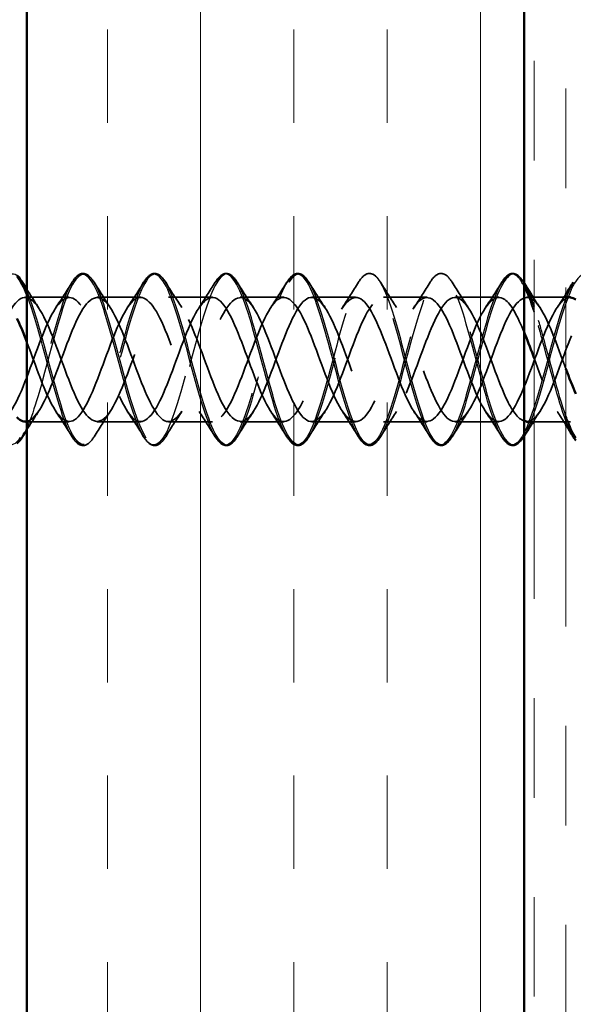
# Model space of a CAD drawing. Units: inches. Extents: x 0.6 to 33.4, y 0.6 to 21.4.
# Drawn here: x 7.7 to 8.2, y 12.8 to 13.8 of the extents above; entities that cross this region are included whole.
import ezdxf

# ---------------------------------------------------------------- set-up
doc = ezdxf.new("R2010")
doc.units = ezdxf.units.IN
doc.header["$LTSCALE"] = 2
doc.header["$MEASUREMENT"] = 0
doc.linetypes.add('DASHED', pattern=[0.2067, 0.1654, -0.0413])
doc.linetypes.add('DOUBLE_DASH_CHAIN', pattern=[1.2403, 0.6614, -0.0827, 0.1654, -0.0827, 0.1654, -0.0827])
for name, color, linetype, lineweight in [('Hatch (ANSI)', 7, 'Continuous', 18), ('Hidden (ANSI)', 7, 'DASHED', 35), ('Hidden Narrow (ANSI)', 7, 'DASHED', 25), ('Symbol (ANSI)', 7, 'Continuous', 25), ('Visible (ANSI)', 7, 'Continuous', 50), ('Visible Narrow (ANSI)', 7, 'Continuous', 35)]:
    doc.layers.add(name, color=color, linetype=linetype, lineweight=lineweight)
doc.styles.add('Note Text (ANSI)', font='tahoma.ttf')
doc.dimstyles.new('Default (ANSI)$7', dxfattribs={"dimscale": 2, "dimtxt": 0.12, "dimasz": 0.098425, "dimexe": 0.125, "dimexo": 0.0625, "dimgap": 0.031496, "dimtad": 0, "dimtih": 1, "dimtoh": 1, "dimrnd": 1e-08, "dimzin": 4, "dimdsep": 46, "dimtxsty": 'Note Text (ANSI)', "dimcen": 0.09, "dimdle": 0.393701, "dimclrd": 256, "dimclre": 256, "dimclrt": 256, "dimadec": 0, "dimazin": 1, "dimtfac": 1, "dimtofl": 0, "dimtmove": 0, "dimatfit": 3, "dimfxl": 1, "dimtolj": 1, "dimtzin": 4, "dimlwd": -1, "dimlwe": -1, "dimarcsym": 0})

msp = doc.modelspace()

# ---------------------------------------------------------------- hatches: boundary and pattern name
at = {"layer": 'Hatch (ANSI)', "true_color": 0x804000}
h = msp.add_hatch(dxfattribs=at)
h.set_pattern_fill('INSUL', color=36, scale=0.75, angle=90, style=0)
h.paths.add_polyline_path([(8.20046, 19.43456), (8.20046, 7.28682), (7.70046, 7.28682), (7.70046, 19.43456)])

# ---------------------------------------------------------------- linework, layer by layer
at = {"layer": 'Hidden (ANSI)', "ltscale": 0.041803}
for p, q in [((7.74296, 13.51228), (7.69896, 13.51228)), ((7.81496, 13.51228), (7.77096, 13.51228)), ((7.88696, 13.51228), (7.84296, 13.51228)), ((7.95896, 13.51228), (7.91496, 13.51228)), ((8.03096, 13.51228), (7.98696, 13.51228)), ((8.10296, 13.51228), (8.05896, 13.51228)), ((8.17496, 13.51228), (8.13096, 13.51228)), ((7.81496, 13.38728), (7.77096, 13.38728)), ((7.88696, 13.38728), (7.84296, 13.38728)), ((7.95896, 13.38728), (7.91496, 13.38728)), ((8.03096, 13.38728), (7.98696, 13.38728)), ((8.10296, 13.38728), (8.05896, 13.38728)), ((8.17496, 13.38728), (8.13096, 13.38728))]:
    msp.add_line(p, q, dxfattribs=at)
at = {"layer": 'Hidden (ANSI)', "ltscale": 0.006181}
msp.add_line((8.20956, 13.51228), (8.20296, 13.51228), dxfattribs=at)
at = {"layer": 'Hidden (ANSI)', "ltscale": 0.030375}
msp.add_line((8.24246, 13.51228), (8.21046, 13.51228), dxfattribs=at)
at = {"layer": 'Hidden (ANSI)', "ltscale": 0.040375}
msp.add_line((7.74296, 13.38728), (7.70046, 13.38728), dxfattribs=at)
at = {"layer": 'Hidden (ANSI)', "ltscale": 0.034661}
msp.add_line((8.24696, 13.38728), (8.21046, 13.38728), dxfattribs=at)
at = {"layer": 'Hidden (ANSI)', "ltscale": 0.076}
for points in [[(7.74589, 13.52739), (7.74859, 13.53175), (7.75136, 13.53466), (7.75717, 13.53686), (7.76021, 13.53608), (7.76467, 13.53223), (7.76636, 13.5301), (7.76804, 13.52739)], [(7.81789, 13.52739), (7.82059, 13.53175), (7.82336, 13.53466), (7.82917, 13.53686), (7.83221, 13.53608), (7.83667, 13.53223), (7.83836, 13.5301), (7.84004, 13.52739)], [(7.88989, 13.52739), (7.89259, 13.53175), (7.89536, 13.53466), (7.90117, 13.53686), (7.90421, 13.53608), (7.90867, 13.53223), (7.91036, 13.5301), (7.91204, 13.52739)], [(7.96189, 13.52739), (7.96459, 13.53175), (7.96736, 13.53466), (7.97317, 13.53686), (7.97621, 13.53608), (7.98067, 13.53223), (7.98236, 13.5301), (7.98404, 13.52739)], [(8.03389, 13.52739), (8.03659, 13.53175), (8.03936, 13.53466), (8.04517, 13.53686), (8.04821, 13.53608), (8.05267, 13.53223), (8.05436, 13.5301), (8.05604, 13.52739)], [(8.10589, 13.52739), (8.10859, 13.53175), (8.11136, 13.53466), (8.11717, 13.53686), (8.12021, 13.53608), (8.12467, 13.53223), (8.12636, 13.5301), (8.12804, 13.52739)], [(8.17789, 13.52739), (8.18059, 13.53175), (8.18336, 13.53466), (8.18917, 13.53686), (8.19221, 13.53608), (8.19667, 13.53223), (8.19836, 13.5301), (8.20004, 13.52739)], [(7.76804, 13.37217), (7.76534, 13.36781), (7.76257, 13.36489), (7.75676, 13.3627), (7.75372, 13.36348), (7.74926, 13.36733), (7.74757, 13.36946), (7.74589, 13.37217)], [(7.84004, 13.37217), (7.83734, 13.36781), (7.83457, 13.36489), (7.82876, 13.3627), (7.82572, 13.36348), (7.82126, 13.36733), (7.81957, 13.36946), (7.81789, 13.37217)], [(7.91204, 13.37217), (7.90934, 13.36781), (7.90657, 13.36489), (7.90076, 13.3627), (7.89772, 13.36348), (7.89326, 13.36733), (7.89157, 13.36946), (7.88989, 13.37217)], [(7.98404, 13.37217), (7.98134, 13.36781), (7.97857, 13.36489), (7.97276, 13.3627), (7.96972, 13.36348), (7.96526, 13.36733), (7.96357, 13.36946), (7.96189, 13.37217)], [(8.05604, 13.37217), (8.05334, 13.36781), (8.05057, 13.36489), (8.04476, 13.3627), (8.04172, 13.36348), (8.03726, 13.36733), (8.03557, 13.36946), (8.03389, 13.37217)], [(8.12804, 13.37217), (8.12534, 13.36781), (8.12257, 13.36489), (8.11676, 13.3627), (8.11372, 13.36348), (8.10926, 13.36733), (8.10757, 13.36946), (8.10589, 13.37217)], [(8.20004, 13.37217), (8.19734, 13.36781), (8.19457, 13.36489), (8.18876, 13.3627), (8.18572, 13.36348), (8.18126, 13.36733), (8.17957, 13.36946), (8.17789, 13.37217)]]:
    msp.add_open_spline(points, degree=3, knots=[0, 0, 0, 0, 0.0781017, 0.0781017, 0.1536914, 0.1536914, 0.2021555, 0.2021555, 0.2021555, 0.2021555], dxfattribs=at)
at = {"layer": 'Hidden (ANSI)', "ltscale": 0.028699}
for points in [[(7.72966, 13.50204), (7.73521, 13.51035), (7.7406, 13.51884), (7.74589, 13.52739)], [(7.76804, 13.52739), (7.77333, 13.51884), (7.77872, 13.51035), (7.78427, 13.50204)], [(7.80166, 13.50204), (7.80721, 13.51035), (7.8126, 13.51884), (7.81789, 13.52739)], [(7.84004, 13.52739), (7.84533, 13.51884), (7.85072, 13.51035), (7.85627, 13.50204)], [(7.87366, 13.50204), (7.87921, 13.51035), (7.8846, 13.51884), (7.88989, 13.52739)], [(7.91204, 13.52739), (7.91733, 13.51884), (7.92272, 13.51035), (7.92827, 13.50204)], [(7.94566, 13.50204), (7.95121, 13.51035), (7.9566, 13.51884), (7.96189, 13.52739)], [(7.98404, 13.52739), (7.98933, 13.51884), (7.99472, 13.51035), (8.00027, 13.50204)], [(8.01766, 13.50204), (8.02321, 13.51035), (8.0286, 13.51884), (8.03389, 13.52739)], [(8.05604, 13.52739), (8.06133, 13.51884), (8.06672, 13.51035), (8.07227, 13.50204)], [(8.08966, 13.50204), (8.09521, 13.51035), (8.1006, 13.51884), (8.10589, 13.52739)], [(8.12804, 13.52739), (8.13333, 13.51884), (8.13872, 13.51035), (8.14427, 13.50204)], [(8.16166, 13.50204), (8.16721, 13.51035), (8.1726, 13.51884), (8.17789, 13.52739)], [(7.74589, 13.37217), (7.7406, 13.38072), (7.73521, 13.38921), (7.72966, 13.39752)], [(7.78427, 13.39752), (7.77872, 13.38921), (7.77333, 13.38072), (7.76804, 13.37217)], [(7.81789, 13.37217), (7.8126, 13.38072), (7.80721, 13.38921), (7.80166, 13.39752)], [(7.85627, 13.39752), (7.85072, 13.38921), (7.84533, 13.38072), (7.84004, 13.37217)], [(7.88989, 13.37217), (7.8846, 13.38072), (7.87921, 13.38921), (7.87366, 13.39752)], [(7.92827, 13.39752), (7.92272, 13.38921), (7.91733, 13.38072), (7.91204, 13.37217)], [(7.96189, 13.37217), (7.9566, 13.38072), (7.95121, 13.38921), (7.94566, 13.39752)], [(8.00027, 13.39752), (7.99472, 13.38921), (7.98933, 13.38072), (7.98404, 13.37217)], [(8.03389, 13.37217), (8.0286, 13.38072), (8.02321, 13.38921), (8.01766, 13.39752)], [(8.07227, 13.39752), (8.06672, 13.38921), (8.06133, 13.38072), (8.05604, 13.37217)], [(8.10589, 13.37217), (8.1006, 13.38072), (8.09521, 13.38921), (8.08966, 13.39752)], [(8.14427, 13.39752), (8.13872, 13.38921), (8.13333, 13.38072), (8.12804, 13.37217)], [(8.17789, 13.37217), (8.1726, 13.38072), (8.16721, 13.38921), (8.16166, 13.39752)]]:
    msp.add_open_spline(points, degree=3, dxfattribs=at)
at = {"layer": 'Hidden (ANSI)', "ltscale": 0.000676611}
for points in [[(8.20004, 13.52739), (8.20018, 13.52716), (8.20032, 13.52693), (8.20046, 13.5267)], [(8.20046, 13.37286), (8.20032, 13.37263), (8.20018, 13.3724), (8.20004, 13.37217)]]:
    msp.add_open_spline(points, degree=3, dxfattribs=at)
at = {"layer": 'Hidden (ANSI)', "ltscale": 1.092269}
msp.add_open_spline([(8.20046, 13.47725), (8.19396, 13.49302), (8.18745, 13.50559), (8.18094, 13.51016), (8.17141, 13.51687), (8.16188, 13.50593), (8.15235, 13.48425), (8.14282, 13.46258), (8.1333, 13.43178), (8.12377, 13.4113), (8.11424, 13.39082), (8.10471, 13.38219), (8.09518, 13.39085), (8.08565, 13.39952), (8.07612, 13.42482), (8.06659, 13.45081), (8.05706, 13.47679), (8.04753, 13.50151), (8.038, 13.50936), (8.02847, 13.51721), (8.01894, 13.50761), (8.00941, 13.48661), (7.99988, 13.46562), (7.99035, 13.4348), (7.98082, 13.41361), (7.97129, 13.39241), (7.96176, 13.38243), (7.95223, 13.38996), (7.9427, 13.39749), (7.93317, 13.42196), (7.92364, 13.44794), (7.91411, 13.47392), (7.90458, 13.49945), (7.89505, 13.50843), (7.88552, 13.51741), (7.87599, 13.50916), (7.86646, 13.48889), (7.85693, 13.46862), (7.8474, 13.43785), (7.83787, 13.41598), (7.82834, 13.39412), (7.81881, 13.38281), (7.80928, 13.38919), (7.79975, 13.39557), (7.79022, 13.41916), (7.78069, 13.44507), (7.77116, 13.47099), (7.76163, 13.49729), (7.7521, 13.50738), (7.74257, 13.51747), (7.73304, 13.51059), (7.72351, 13.49109), (7.71398, 13.47159), (7.70445, 13.44092), (7.69492, 13.41843), (7.68539, 13.39595), (7.67586, 13.38334), (7.66633, 13.38855), (7.6568, 13.39376), (7.64728, 13.41642), (7.63775, 13.44221), (7.62822, 13.46801), (7.61869, 13.49502), (7.60916, 13.5062), (7.59963, 13.51738), (7.5901, 13.51189), (7.58057, 13.4932), (7.57104, 13.47451), (7.56151, 13.44401), (7.55198, 13.42095), (7.54245, 13.39789), (7.53292, 13.384), (7.52339, 13.38804), (7.51386, 13.39208), (7.50433, 13.41375), (7.4948, 13.43937), (7.48527, 13.465), (7.47574, 13.49266), (7.46621, 13.50491), (7.45668, 13.51715), (7.44715, 13.51306), (7.43762, 13.49522), (7.42809, 13.47737), (7.41856, 13.44711), (7.40903, 13.42353), (7.3995, 13.39994), (7.38997, 13.3848), (7.38044, 13.38766), (7.37091, 13.39051), (7.36138, 13.41115), (7.35185, 13.43655), (7.34232, 13.46195), (7.33279, 13.49021), (7.32326, 13.5035), (7.31373, 13.51678), (7.3042, 13.5141), (7.29467, 13.49714), (7.28514, 13.48018), (7.27561, 13.45022), (7.26608, 13.42616), (7.25655, 13.4021), (7.24702, 13.38574), (7.23749, 13.38741), (7.22796, 13.38907), (7.21843, 13.40864), (7.2089, 13.43376), (7.19937, 13.45888), (7.18984, 13.48767), (7.18031, 13.50197), (7.17078, 13.51627), (7.16125, 13.515), (7.15173, 13.49896), (7.1422, 13.48293), (7.13267, 13.45333), (7.12314, 13.42884), (7.11361, 13.40436), (7.10408, 13.38682), (7.09455, 13.38729), (7.08502, 13.38776), (7.07549, 13.40622), (7.06596, 13.431), (7.05643, 13.45579), (7.0469, 13.48506), (7.03737, 13.50034), (7.02784, 13.51562), (7.01831, 13.51576), (7.00878, 13.50068), (6.99925, 13.4856), (6.98972, 13.45643), (6.98019, 13.43157), (6.97125, 13.40824), (6.96231, 13.39017), (6.95336, 13.38762)], degree=3, knots=[20.354902, 20.354902, 20.354902, 20.354902, 21.206627, 21.206627, 21.206627, 22.454075, 22.454075, 22.454075, 23.701524, 23.701524, 23.701524, 24.948973, 24.948973, 24.948973, 26.196421, 26.196421, 26.196421, 27.44387, 27.44387, 27.44387, 28.691319, 28.691319, 28.691319, 29.938767, 29.938767, 29.938767, 31.186216, 31.186216, 31.186216, 32.433664, 32.433664, 32.433664, 33.681113, 33.681113, 33.681113, 34.928562, 34.928562, 34.928562, 36.17601, 36.17601, 36.17601, 37.423459, 37.423459, 37.423459, 38.670908, 38.670908, 38.670908, 39.918356, 39.918356, 39.918356, 41.165805, 41.165805, 41.165805, 42.413253, 42.413253, 42.413253, 43.660702, 43.660702, 43.660702, 44.908151, 44.908151, 44.908151, 46.155599, 46.155599, 46.155599, 47.403048, 47.403048, 47.403048, 48.650497, 48.650497, 48.650497, 49.897945, 49.897945, 49.897945, 51.145394, 51.145394, 51.145394, 52.392843, 52.392843, 52.392843, 53.640291, 53.640291, 53.640291, 54.88774, 54.88774, 54.88774, 56.135188, 56.135188, 56.135188, 57.382637, 57.382637, 57.382637, 58.630086, 58.630086, 58.630086, 59.877534, 59.877534, 59.877534, 61.124983, 61.124983, 61.124983, 62.372432, 62.372432, 62.372432, 63.61988, 63.61988, 63.61988, 64.867329, 64.867329, 64.867329, 66.114777, 66.114777, 66.114777, 67.362226, 67.362226, 67.362226, 68.609675, 68.609675, 68.609675, 69.857123, 69.857123, 69.857123, 71.104572, 71.104572, 71.104572, 72.352021, 72.352021, 72.352021, 73.599469, 73.599469, 73.599469, 74.769905, 74.769905, 74.769905, 74.769905], dxfattribs=at)
at = {"layer": 'Hidden (ANSI)', "ltscale": 1.067731}
msp.add_open_spline([(6.98136, 13.51194), (6.99089, 13.50922), (7.00042, 13.4887), (7.00995, 13.46333), (7.01948, 13.43797), (7.02901, 13.40964), (7.03854, 13.39624), (7.04807, 13.38283), (7.0576, 13.38535), (7.06713, 13.4022), (7.07666, 13.41905), (7.08619, 13.44897), (7.09572, 13.47309), (7.10525, 13.4972), (7.11478, 13.5137), (7.12431, 13.51217), (7.13384, 13.51064), (7.14337, 13.49121), (7.1529, 13.46612), (7.16243, 13.44104), (7.17196, 13.41219), (7.18149, 13.39777), (7.19102, 13.38336), (7.20055, 13.38446), (7.21008, 13.40039), (7.21961, 13.41631), (7.22914, 13.44586), (7.23867, 13.4704), (7.2482, 13.49493), (7.25773, 13.51261), (7.26726, 13.51227), (7.27679, 13.51194), (7.28632, 13.49362), (7.29585, 13.46888), (7.30538, 13.44413), (7.31491, 13.41481), (7.32444, 13.39942), (7.33397, 13.38403), (7.3435, 13.38372), (7.35303, 13.39868), (7.36256, 13.41364), (7.37209, 13.44276), (7.38162, 13.46767), (7.39115, 13.49257), (7.40068, 13.51138), (7.41021, 13.51225), (7.41974, 13.51311), (7.42927, 13.49594), (7.43879, 13.47159), (7.44832, 13.44723), (7.45785, 13.41751), (7.46738, 13.40117), (7.47691, 13.38484), (7.48644, 13.38311), (7.49597, 13.39708), (7.5055, 13.41105), (7.51503, 13.43968), (7.52456, 13.4649), (7.53409, 13.49011), (7.54362, 13.51003), (7.55315, 13.51208), (7.56268, 13.51414), (7.57221, 13.49817), (7.58174, 13.47426), (7.59127, 13.45034), (7.6008, 13.42028), (7.61033, 13.40303), (7.61986, 13.38578), (7.62939, 13.38264), (7.63892, 13.39559), (7.64845, 13.40855), (7.65798, 13.43662), (7.66751, 13.4621), (7.67704, 13.48757), (7.68657, 13.50855), (7.6961, 13.51179), (7.70563, 13.51503), (7.71516, 13.50029), (7.72469, 13.47687), (7.73422, 13.45345), (7.74375, 13.42311), (7.75328, 13.40498), (7.76281, 13.38686), (7.77234, 13.38232), (7.78187, 13.39422), (7.7914, 13.40612), (7.80093, 13.43358), (7.81046, 13.45927), (7.81999, 13.48496), (7.82952, 13.50695), (7.83905, 13.51137), (7.84858, 13.51579), (7.85811, 13.50231), (7.86764, 13.47943), (7.87717, 13.45655), (7.8867, 13.42599), (7.89623, 13.40703), (7.90576, 13.38807), (7.91529, 13.38213), (7.92481, 13.39296), (7.93434, 13.40379), (7.94387, 13.43058), (7.9534, 13.45642), (7.96293, 13.48226), (7.97246, 13.50522), (7.98199, 13.51082), (7.99152, 13.51641), (8.00105, 13.50421), (8.01058, 13.48192), (8.02011, 13.45964), (8.02964, 13.42893), (8.03917, 13.40917), (8.0487, 13.38942), (8.05823, 13.38209), (8.06776, 13.39183), (8.07729, 13.40156), (8.08682, 13.42762), (8.09635, 13.45356), (8.10588, 13.4795), (8.11541, 13.50338), (8.12494, 13.51013), (8.13447, 13.51689), (8.144, 13.506), (8.15353, 13.48435), (8.16306, 13.4627), (8.17259, 13.43191), (8.18212, 13.4114), (8.18823, 13.39824), (8.19435, 13.38994), (8.20046, 13.38797)], degree=3, knots=[-74.769905, -74.769905, -74.769905, -74.769905, -73.522457, -73.522457, -73.522457, -72.275008, -72.275008, -72.275008, -71.027559, -71.027559, -71.027559, -69.780111, -69.780111, -69.780111, -68.532662, -68.532662, -68.532662, -67.285213, -67.285213, -67.285213, -66.037765, -66.037765, -66.037765, -64.790316, -64.790316, -64.790316, -63.542867, -63.542867, -63.542867, -62.295419, -62.295419, -62.295419, -61.04797, -61.04797, -61.04797, -59.800522, -59.800522, -59.800522, -58.553073, -58.553073, -58.553073, -57.305624, -57.305624, -57.305624, -56.058176, -56.058176, -56.058176, -54.810727, -54.810727, -54.810727, -53.563278, -53.563278, -53.563278, -52.31583, -52.31583, -52.31583, -51.068381, -51.068381, -51.068381, -49.820933, -49.820933, -49.820933, -48.573484, -48.573484, -48.573484, -47.326035, -47.326035, -47.326035, -46.078587, -46.078587, -46.078587, -44.831138, -44.831138, -44.831138, -43.583689, -43.583689, -43.583689, -42.336241, -42.336241, -42.336241, -41.088792, -41.088792, -41.088792, -39.841343, -39.841343, -39.841343, -38.593895, -38.593895, -38.593895, -37.346446, -37.346446, -37.346446, -36.098998, -36.098998, -36.098998, -34.851549, -34.851549, -34.851549, -33.6041, -33.6041, -33.6041, -32.356652, -32.356652, -32.356652, -31.109203, -31.109203, -31.109203, -29.861754, -29.861754, -29.861754, -28.614306, -28.614306, -28.614306, -27.366857, -27.366857, -27.366857, -26.119409, -26.119409, -26.119409, -24.87196, -24.87196, -24.87196, -23.624511, -23.624511, -23.624511, -22.377063, -22.377063, -22.377063, -21.576633, -21.576633, -21.576633, -21.576633], dxfattribs=at)
at = {"layer": 'Hidden (ANSI)', "ltscale": 0.952028}
msp.add_open_spline([(7.69896, 13.38733), (7.70754, 13.38757), (7.71611, 13.40161), (7.72469, 13.42269), (7.73422, 13.44611), (7.74375, 13.47645), (7.75328, 13.49458), (7.76281, 13.5127), (7.77234, 13.51724), (7.78187, 13.50534), (7.7914, 13.49344), (7.80093, 13.46598), (7.81046, 13.44029), (7.81999, 13.4146), (7.82952, 13.39261), (7.83905, 13.38819), (7.84858, 13.38377), (7.85811, 13.39725), (7.86764, 13.42013), (7.87717, 13.44301), (7.8867, 13.47357), (7.89623, 13.49253), (7.90576, 13.51149), (7.91529, 13.51742), (7.92481, 13.50659), (7.93434, 13.49576), (7.94387, 13.46898), (7.9534, 13.44314), (7.96293, 13.4173), (7.97246, 13.39434), (7.98199, 13.38874), (7.99152, 13.38315), (8.00105, 13.39535), (8.01058, 13.41763), (8.02011, 13.43992), (8.02964, 13.47063), (8.03917, 13.49039), (8.0487, 13.51014), (8.05823, 13.51746), (8.06776, 13.50773), (8.07729, 13.498), (8.08682, 13.47194), (8.09635, 13.446), (8.10588, 13.42006), (8.11541, 13.39618), (8.12494, 13.38943), (8.13447, 13.38267), (8.144, 13.39356), (8.15353, 13.41521), (8.16306, 13.43686), (8.17259, 13.46765), (8.18212, 13.48816), (8.19165, 13.50867), (8.20118, 13.51736), (8.21071, 13.50874), (8.22024, 13.50013), (8.22977, 13.47485), (8.2393, 13.44887), (8.24035, 13.44599), (8.24141, 13.44313), (8.24246, 13.4403)], degree=3, knots=[-43.458698, -43.458698, -43.458698, -43.458698, -42.336241, -42.336241, -42.336241, -41.088792, -41.088792, -41.088792, -39.841343, -39.841343, -39.841343, -38.593895, -38.593895, -38.593895, -37.346446, -37.346446, -37.346446, -36.098998, -36.098998, -36.098998, -34.851549, -34.851549, -34.851549, -33.6041, -33.6041, -33.6041, -32.356652, -32.356652, -32.356652, -31.109203, -31.109203, -31.109203, -29.861754, -29.861754, -29.861754, -28.614306, -28.614306, -28.614306, -27.366857, -27.366857, -27.366857, -26.119409, -26.119409, -26.119409, -24.87196, -24.87196, -24.87196, -23.624511, -23.624511, -23.624511, -22.377063, -22.377063, -22.377063, -21.129614, -21.129614, -21.129614, -19.882165, -19.882165, -19.882165, -19.744037, -19.744037, -19.744037, -19.744037], dxfattribs=at)
at = {"layer": 'Hidden (ANSI)', "ltscale": 0.020711}
for points in [[(7.70046, 13.52029), (7.70433, 13.51414), (7.70826, 13.50804), (7.71227, 13.50204)], [(7.71227, 13.39752), (7.70826, 13.39152), (7.70433, 13.38541), (7.70046, 13.37927)]]:
    msp.add_open_spline(points, degree=3, dxfattribs=at)
at = {"layer": 'Hidden (ANSI)', "ltscale": 0.957279}
msp.add_open_spline([(8.24696, 13.512), (8.24402, 13.5121), (8.24107, 13.51071), (8.23812, 13.50769), (8.22859, 13.49791), (8.21906, 13.47182), (8.20953, 13.44588), (8.2, 13.41994), (8.19047, 13.3961), (8.18094, 13.38939), (8.17141, 13.38269), (8.16188, 13.39363), (8.15235, 13.4153), (8.14282, 13.43698), (8.1333, 13.46778), (8.12377, 13.48826), (8.11424, 13.50874), (8.10471, 13.51737), (8.09518, 13.50871), (8.08565, 13.50004), (8.07612, 13.47473), (8.06659, 13.44875), (8.05706, 13.42276), (8.04753, 13.39805), (8.038, 13.3902), (8.02847, 13.38235), (8.01894, 13.39195), (8.00941, 13.41295), (7.99988, 13.43394), (7.99035, 13.46476), (7.98082, 13.48595), (7.97129, 13.50715), (7.96176, 13.51713), (7.95223, 13.5096), (7.9427, 13.50207), (7.93317, 13.4776), (7.92364, 13.45162), (7.91411, 13.42564), (7.90458, 13.40011), (7.89505, 13.39113), (7.88552, 13.38215), (7.87599, 13.3904), (7.86646, 13.41067), (7.85693, 13.43094), (7.8474, 13.46171), (7.83787, 13.48357), (7.82834, 13.50544), (7.81881, 13.51675), (7.80928, 13.51037), (7.79975, 13.50399), (7.79022, 13.4804), (7.78069, 13.45449), (7.77116, 13.42857), (7.76163, 13.40227), (7.7521, 13.39218), (7.74257, 13.38209), (7.73304, 13.38897), (7.72351, 13.40847), (7.71583, 13.42419), (7.70815, 13.44717), (7.70046, 13.46727)], degree=3, knots=[18.325957, 18.325957, 18.325957, 18.325957, 18.711729, 18.711729, 18.711729, 19.959178, 19.959178, 19.959178, 21.206627, 21.206627, 21.206627, 22.454075, 22.454075, 22.454075, 23.701524, 23.701524, 23.701524, 24.948973, 24.948973, 24.948973, 26.196421, 26.196421, 26.196421, 27.44387, 27.44387, 27.44387, 28.691319, 28.691319, 28.691319, 29.938767, 29.938767, 29.938767, 31.186216, 31.186216, 31.186216, 32.433664, 32.433664, 32.433664, 33.681113, 33.681113, 33.681113, 34.928562, 34.928562, 34.928562, 36.17601, 36.17601, 36.17601, 37.423459, 37.423459, 37.423459, 38.670908, 38.670908, 38.670908, 39.918356, 39.918356, 39.918356, 41.165805, 41.165805, 41.165805, 42.171518, 42.171518, 42.171518, 42.171518], dxfattribs=at)
at = {"layer": 'Hidden (ANSI)', "ltscale": 0.235224}
msp.add_open_spline([(8.20296, 13.38751), (8.20555, 13.38742), (8.20813, 13.38848), (8.21071, 13.39081), (8.22024, 13.39943), (8.22977, 13.42471), (8.2393, 13.45069), (8.24883, 13.47668), (8.25836, 13.50143), (8.26789, 13.50932), (8.27468, 13.51495), (8.28148, 13.51172), (8.28827, 13.5018)], degree=3, knots=[-21.46755, -21.46755, -21.46755, -21.46755, -21.129614, -21.129614, -21.129614, -19.882165, -19.882165, -19.882165, -18.634717, -18.634717, -18.634717, -17.745297, -17.745297, -17.745297, -17.745297], dxfattribs=at)
at = {"layer": 'Hidden (ANSI)', "ltscale": 0.299201}
msp.add_open_spline([(8.31896, 13.51216), (8.31108, 13.51186), (8.30319, 13.50029), (8.2953, 13.48182), (8.28577, 13.45951), (8.27624, 13.42881), (8.26671, 13.40908), (8.25718, 13.38936), (8.24765, 13.38209), (8.23812, 13.39187), (8.2289, 13.40133), (8.21968, 13.42606), (8.21046, 13.45115)], degree=3, knots=[15.184364, 15.184364, 15.184364, 15.184364, 16.216832, 16.216832, 16.216832, 17.464281, 17.464281, 17.464281, 18.711729, 18.711729, 18.711729, 19.91857, 19.91857, 19.91857, 19.91857], dxfattribs=at)
at = {"layer": 'Hidden (ANSI)', "ltscale": 0.010037}
msp.add_open_spline([(8.21046, 13.51088), (8.21238, 13.50791), (8.21432, 13.50496), (8.21627, 13.50204)], degree=3, dxfattribs=at)
at = {"layer": 'Hidden (ANSI)', "ltscale": 0.01535}
for points in [[(8.23366, 13.50204), (8.23664, 13.5065), (8.23957, 13.51101), (8.24246, 13.51555)], [(8.24246, 13.38401), (8.23957, 13.38855), (8.23664, 13.39306), (8.23366, 13.39752)]]:
    msp.add_open_spline(points, degree=3, dxfattribs=at)
at = {"layer": 'Hidden (ANSI)', "ltscale": 0.011634}
msp.add_open_spline([(8.21627, 13.39752), (8.21401, 13.39414), (8.21177, 13.39072), (8.20956, 13.38728)], degree=3, dxfattribs=at)
at = {"layer": 'Hidden Narrow (ANSI)', "ltscale": 1.051389}
msp.add_open_spline([(8.20046, 13.52331), (8.19758, 13.52895), (8.19469, 13.53289), (8.19181, 13.53464), (8.18301, 13.53997), (8.17421, 13.52457), (8.16541, 13.49698), (8.15661, 13.46938), (8.14781, 13.4311), (8.13901, 13.40332), (8.13021, 13.37554), (8.12141, 13.35979), (8.11261, 13.36478), (8.10381, 13.36977), (8.09501, 13.39523), (8.08621, 13.42708), (8.07742, 13.45892), (8.06862, 13.49539), (8.05982, 13.51631), (8.05102, 13.53722), (8.04222, 13.54144), (8.03342, 13.52661), (8.02462, 13.51179), (8.01582, 13.47875), (8.00702, 13.44577), (7.99822, 13.41279), (7.98942, 13.38169), (7.98062, 13.36968), (7.97182, 13.35767), (7.96303, 13.36541), (7.95423, 13.38862), (7.94543, 13.41183), (7.93663, 13.44922), (7.92783, 13.48011), (7.91903, 13.511), (7.91023, 13.53369), (7.90143, 13.53562), (7.89263, 13.53755), (7.88383, 13.51861), (7.87503, 13.48929), (7.86623, 13.45997), (7.85743, 13.42187), (7.84864, 13.39609), (7.83984, 13.3703), (7.83104, 13.35824), (7.82224, 13.36658), (7.81344, 13.37492), (7.80464, 13.4032), (7.79584, 13.43578), (7.78704, 13.46835), (7.77824, 13.50342), (7.76944, 13.52158), (7.76064, 13.53975), (7.75184, 13.54), (7.74304, 13.52221), (7.73425, 13.50441), (7.72545, 13.46955), (7.71665, 13.43691), (7.70785, 13.40426), (7.69905, 13.37564), (7.69025, 13.36688), (7.68145, 13.35811), (7.67265, 13.36969), (7.66385, 13.3952), (7.65505, 13.42071), (7.64625, 13.45875), (7.63745, 13.48827), (7.62865, 13.51779), (7.61986, 13.53717), (7.61106, 13.53568), (7.60226, 13.53419), (7.59346, 13.51191), (7.58466, 13.48118), (7.57586, 13.45045), (7.56706, 13.41295), (7.55826, 13.38943), (7.54946, 13.36591), (7.54066, 13.35767), (7.53186, 13.36927), (7.52306, 13.38087), (7.51426, 13.41167), (7.50547, 13.44463), (7.49667, 13.47758), (7.48787, 13.51088), (7.47907, 13.52609), (7.47027, 13.54131), (7.46147, 13.5376), (7.45267, 13.51702), (7.44387, 13.49645), (7.43507, 13.46014), (7.42627, 13.42818), (7.41747, 13.39623), (7.40867, 13.37039), (7.39987, 13.36496), (7.39108, 13.35954), (7.38228, 13.37482), (7.37348, 13.40236), (7.36468, 13.4299), (7.35588, 13.46818), (7.34708, 13.49602), (7.33828, 13.52385), (7.32948, 13.53971), (7.32068, 13.53482), (7.31188, 13.52992), (7.30308, 13.50455), (7.29428, 13.47273), (7.28548, 13.44092), (7.27669, 13.40441), (7.26789, 13.38342), (7.25909, 13.36242), (7.25029, 13.3581), (7.24149, 13.37283), (7.23269, 13.38756), (7.22389, 13.42055), (7.21509, 13.45353), (7.20629, 13.48651), (7.19749, 13.51768), (7.18869, 13.52978), (7.17989, 13.54188), (7.17109, 13.53426), (7.1623, 13.51112), (7.1535, 13.48799), (7.1447, 13.45062), (7.1359, 13.41969), (7.1271, 13.38876), (7.1183, 13.36598), (7.1095, 13.36395), (7.1007, 13.36193), (7.0919, 13.38076), (7.0831, 13.41004), (7.0743, 13.43931), (7.0655, 13.47742), (7.0567, 13.50327), (7.04791, 13.52912), (7.03911, 13.54129), (7.03031, 13.53304), (7.02151, 13.5248), (7.01271, 13.4966), (7.00391, 13.46404), (6.99511, 13.43148), (6.98631, 13.39636), (6.97751, 13.37812), (6.97384, 13.3705), (6.97016, 13.3659), (6.96649, 13.36426)], degree=3, knots=[20.927679, 20.927679, 20.927679, 20.927679, 21.305478, 21.305478, 21.305478, 22.457295, 22.457295, 22.457295, 23.609112, 23.609112, 23.609112, 24.760928, 24.760928, 24.760928, 25.912745, 25.912745, 25.912745, 27.064562, 27.064562, 27.064562, 28.216379, 28.216379, 28.216379, 29.368195, 29.368195, 29.368195, 30.520012, 30.520012, 30.520012, 31.671829, 31.671829, 31.671829, 32.823646, 32.823646, 32.823646, 33.975462, 33.975462, 33.975462, 35.127279, 35.127279, 35.127279, 36.279096, 36.279096, 36.279096, 37.430913, 37.430913, 37.430913, 38.582729, 38.582729, 38.582729, 39.734546, 39.734546, 39.734546, 40.886363, 40.886363, 40.886363, 42.038179, 42.038179, 42.038179, 43.189996, 43.189996, 43.189996, 44.341813, 44.341813, 44.341813, 45.49363, 45.49363, 45.49363, 46.645446, 46.645446, 46.645446, 47.797263, 47.797263, 47.797263, 48.94908, 48.94908, 48.94908, 50.100897, 50.100897, 50.100897, 51.252713, 51.252713, 51.252713, 52.40453, 52.40453, 52.40453, 53.556347, 53.556347, 53.556347, 54.708164, 54.708164, 54.708164, 55.85998, 55.85998, 55.85998, 57.011797, 57.011797, 57.011797, 58.163614, 58.163614, 58.163614, 59.31543, 59.31543, 59.31543, 60.467247, 60.467247, 60.467247, 61.619064, 61.619064, 61.619064, 62.770881, 62.770881, 62.770881, 63.922697, 63.922697, 63.922697, 65.074514, 65.074514, 65.074514, 66.226331, 66.226331, 66.226331, 67.378148, 67.378148, 67.378148, 68.529964, 68.529964, 68.529964, 69.681781, 69.681781, 69.681781, 70.833598, 70.833598, 70.833598, 71.985415, 71.985415, 71.985415, 73.137231, 73.137231, 73.137231, 74.289048, 74.289048, 74.289048, 74.769905, 74.769905, 74.769905, 74.769905], dxfattribs=at)
at = {"layer": 'Hidden Narrow (ANSI)', "ltscale": 1.136878}
msp.add_open_spline([(7.69604, 13.52726), (7.69411, 13.53043), (7.69218, 13.53279), (7.69025, 13.53418), (7.68145, 13.5405), (7.67265, 13.52618), (7.66385, 13.49914), (7.65505, 13.47211), (7.64625, 13.43386), (7.63745, 13.40555), (7.62865, 13.37724), (7.61986, 13.36043), (7.61106, 13.36442), (7.60226, 13.36842), (7.59346, 13.393), (7.58466, 13.42456), (7.57586, 13.45612), (7.56706, 13.49293), (7.55826, 13.51462), (7.54946, 13.5363), (7.54066, 13.54167), (7.53186, 13.52775), (7.52306, 13.51383), (7.51426, 13.4814), (7.50547, 13.44839), (7.49667, 13.41538), (7.48787, 13.38361), (7.47907, 13.37067), (7.47027, 13.35773), (7.46147, 13.36433), (7.45267, 13.38681), (7.44387, 13.40929), (7.43507, 13.44642), (7.42627, 13.47765), (7.41747, 13.50888), (7.40867, 13.5325), (7.39987, 13.53543), (7.39108, 13.53836), (7.38228, 13.52045), (7.37348, 13.4916), (7.36468, 13.46275), (7.35588, 13.42456), (7.34708, 13.39816), (7.33828, 13.37175), (7.32948, 13.35859), (7.32068, 13.36596), (7.31188, 13.37332), (7.30308, 13.4008), (7.29428, 13.4332), (7.28548, 13.46559), (7.27669, 13.50112), (7.26789, 13.52011), (7.25909, 13.5391), (7.25029, 13.54052), (7.24149, 13.52358), (7.23269, 13.50664), (7.22389, 13.47228), (7.21509, 13.4395), (7.20629, 13.40672), (7.19749, 13.37734), (7.18869, 13.36761), (7.17989, 13.35788), (7.17109, 13.36834), (7.1623, 13.3932), (7.1535, 13.41806), (7.1447, 13.45595), (7.1359, 13.48591), (7.1271, 13.51587), (7.1183, 13.53624), (7.1095, 13.53576), (7.1007, 13.53527), (7.0919, 13.51396), (7.0831, 13.4836), (7.0743, 13.45325), (7.0655, 13.41553), (7.0567, 13.39132), (7.04791, 13.36711), (7.03911, 13.35774), (7.03031, 13.36839), (7.02151, 13.37904), (7.01271, 13.40914), (7.00391, 13.44201), (6.99511, 13.47489), (6.98631, 13.50875), (6.97751, 13.52485), (6.97442, 13.53051), (6.97133, 13.53396), (6.96824, 13.5353)], degree=3, knots=[43.013707, 43.013707, 43.013707, 43.013707, 43.266173, 43.266173, 43.266173, 44.41799, 44.41799, 44.41799, 45.569806, 45.569806, 45.569806, 46.721623, 46.721623, 46.721623, 47.87344, 47.87344, 47.87344, 49.025256, 49.025256, 49.025256, 50.177073, 50.177073, 50.177073, 51.32889, 51.32889, 51.32889, 52.480707, 52.480707, 52.480707, 53.632523, 53.632523, 53.632523, 54.78434, 54.78434, 54.78434, 55.936157, 55.936157, 55.936157, 57.087974, 57.087974, 57.087974, 58.23979, 58.23979, 58.23979, 59.391607, 59.391607, 59.391607, 60.543424, 60.543424, 60.543424, 61.695241, 61.695241, 61.695241, 62.847057, 62.847057, 62.847057, 63.998874, 63.998874, 63.998874, 65.150691, 65.150691, 65.150691, 66.302508, 66.302508, 66.302508, 67.454324, 67.454324, 67.454324, 68.606141, 68.606141, 68.606141, 69.757958, 69.757958, 69.757958, 70.909774, 70.909774, 70.909774, 72.061591, 72.061591, 72.061591, 73.213408, 73.213408, 73.213408, 74.365225, 74.365225, 74.365225, 74.769905, 74.769905, 74.769905, 74.769905], dxfattribs=at)
at = {"layer": 'Hidden Narrow (ANSI)', "ltscale": 1.18191}
msp.add_open_spline([(8.20046, 13.52644), (8.19758, 13.53137), (8.19469, 13.53452), (8.19181, 13.53545), (8.18301, 13.53828), (8.17421, 13.52027), (8.16541, 13.49137), (8.15661, 13.46248), (8.14781, 13.42429), (8.13901, 13.39795), (8.13021, 13.37161), (8.12141, 13.35856), (8.11261, 13.36602), (8.10381, 13.37348), (8.09501, 13.40104), (8.08621, 13.43345), (8.07742, 13.46587), (8.06862, 13.50135), (8.05982, 13.52026), (8.05102, 13.53917), (8.04222, 13.54048), (8.03342, 13.52345), (8.02462, 13.50643), (8.01582, 13.47201), (8.00702, 13.43924), (7.99822, 13.40648), (7.98942, 13.37717), (7.98062, 13.36753), (7.97182, 13.3579), (7.96303, 13.36847), (7.95423, 13.3934), (7.94543, 13.41832), (7.93663, 13.45623), (7.92783, 13.48615), (7.91903, 13.51606), (7.91023, 13.53634), (7.90143, 13.53575), (7.89263, 13.53517), (7.88383, 13.51376), (7.87503, 13.48336), (7.86623, 13.45297), (7.85743, 13.41528), (7.84864, 13.39113), (7.83984, 13.36699), (7.83104, 13.35773), (7.82224, 13.36848), (7.81344, 13.37922), (7.80464, 13.40939), (7.79584, 13.44227), (7.78704, 13.47516), (7.77824, 13.50896), (7.76944, 13.52498), (7.76064, 13.54099), (7.75184, 13.53833), (7.74304, 13.51847), (7.73425, 13.49861), (7.72545, 13.46264), (7.71665, 13.43047), (7.70978, 13.40535), (7.70291, 13.38363), (7.69604, 13.3723)], degree=3, knots=[21.003856, 21.003856, 21.003856, 21.003856, 21.381655, 21.381655, 21.381655, 22.533472, 22.533472, 22.533472, 23.685288, 23.685288, 23.685288, 24.837105, 24.837105, 24.837105, 25.988922, 25.988922, 25.988922, 27.140738, 27.140738, 27.140738, 28.292555, 28.292555, 28.292555, 29.444372, 29.444372, 29.444372, 30.596189, 30.596189, 30.596189, 31.748005, 31.748005, 31.748005, 32.899822, 32.899822, 32.899822, 34.051639, 34.051639, 34.051639, 35.203456, 35.203456, 35.203456, 36.355272, 36.355272, 36.355272, 37.507089, 37.507089, 37.507089, 38.658906, 38.658906, 38.658906, 39.810723, 39.810723, 39.810723, 40.962539, 40.962539, 40.962539, 42.114356, 42.114356, 42.114356, 43.013707, 43.013707, 43.013707, 43.013707], dxfattribs=at)
at = {"layer": 'Hidden Narrow (ANSI)', "ltscale": 1.029883}
msp.add_open_spline([(8.24989, 13.52724), (8.24813, 13.52447), (8.24637, 13.521), (8.2446, 13.51686), (8.2358, 13.49621), (8.227, 13.45986), (8.2182, 13.42793), (8.2094, 13.396), (8.2006, 13.37025), (8.19181, 13.36492), (8.18301, 13.35959), (8.17421, 13.37498), (8.16541, 13.40258), (8.15661, 13.43018), (8.14781, 13.46846), (8.13901, 13.49624), (8.13021, 13.52402), (8.12141, 13.53977), (8.11261, 13.53478), (8.10381, 13.52979), (8.09501, 13.50432), (8.08621, 13.47248), (8.07742, 13.44064), (8.06862, 13.40417), (8.05982, 13.38325), (8.05102, 13.36234), (8.04222, 13.35812), (8.03342, 13.37295), (8.02462, 13.38777), (8.01582, 13.42081), (8.00702, 13.45379), (7.99822, 13.48677), (7.98942, 13.51787), (7.98062, 13.52988), (7.97182, 13.54189), (7.96303, 13.53415), (7.95423, 13.51094), (7.94543, 13.48773), (7.93663, 13.45034), (7.92783, 13.41945), (7.91903, 13.38855), (7.91023, 13.36587), (7.90143, 13.36394), (7.89263, 13.36201), (7.88383, 13.38095), (7.87503, 13.41027), (7.86623, 13.43959), (7.85743, 13.47768), (7.84864, 13.50347), (7.83984, 13.52926), (7.83104, 13.54132), (7.82224, 13.53298), (7.81344, 13.52464), (7.80464, 13.49636), (7.79584, 13.46378), (7.78704, 13.43121), (7.77824, 13.39614), (7.76944, 13.37797), (7.76064, 13.35981), (7.75184, 13.35956), (7.74304, 13.37735), (7.73425, 13.39515), (7.72545, 13.43001), (7.71665, 13.46265), (7.71125, 13.48266), (7.70586, 13.50116), (7.70046, 13.5145)], degree=3, knots=[18.770949, 18.770949, 18.770949, 18.770949, 19.001845, 19.001845, 19.001845, 20.153661, 20.153661, 20.153661, 21.305478, 21.305478, 21.305478, 22.457295, 22.457295, 22.457295, 23.609112, 23.609112, 23.609112, 24.760928, 24.760928, 24.760928, 25.912745, 25.912745, 25.912745, 27.064562, 27.064562, 27.064562, 28.216379, 28.216379, 28.216379, 29.368195, 29.368195, 29.368195, 30.520012, 30.520012, 30.520012, 31.671829, 31.671829, 31.671829, 32.823646, 32.823646, 32.823646, 33.975462, 33.975462, 33.975462, 35.127279, 35.127279, 35.127279, 36.279096, 36.279096, 36.279096, 37.430913, 37.430913, 37.430913, 38.582729, 38.582729, 38.582729, 39.734546, 39.734546, 39.734546, 40.886363, 40.886363, 40.886363, 42.038179, 42.038179, 42.038179, 42.744295, 42.744295, 42.744295, 42.744295], dxfattribs=at)
at = {"layer": 'Hidden Narrow (ANSI)', "ltscale": 1.09469}
msp.add_open_spline([(8.28446, 13.49694), (8.27998, 13.51097), (8.27549, 13.52243), (8.271, 13.52899), (8.2622, 13.54184), (8.2534, 13.53513), (8.2446, 13.51257), (8.2358, 13.49002), (8.227, 13.45286), (8.2182, 13.42166), (8.2094, 13.39047), (8.2006, 13.36694), (8.19181, 13.36411), (8.18301, 13.36128), (8.17421, 13.37929), (8.16541, 13.40819), (8.15661, 13.43708), (8.14781, 13.47527), (8.13901, 13.50161), (8.13021, 13.52795), (8.12141, 13.541), (8.11261, 13.53354), (8.10381, 13.52608), (8.09501, 13.49852), (8.08621, 13.4661), (8.07742, 13.43369), (8.06862, 13.39821), (8.05982, 13.3793), (8.05102, 13.36039), (8.04222, 13.35908), (8.03342, 13.37611), (8.02462, 13.39313), (8.01582, 13.42755), (8.00702, 13.46032), (7.99822, 13.49308), (7.98942, 13.52239), (7.98062, 13.53202), (7.97182, 13.54166), (7.96303, 13.53109), (7.95423, 13.50616), (7.94543, 13.48124), (7.93663, 13.44333), (7.92783, 13.41341), (7.91903, 13.38349), (7.91023, 13.36322), (7.90143, 13.3638), (7.89263, 13.36439), (7.88383, 13.3858), (7.87503, 13.41619), (7.86623, 13.44659), (7.85743, 13.48428), (7.84864, 13.50843), (7.83984, 13.53257), (7.83104, 13.54183), (7.82224, 13.53108), (7.81344, 13.52034), (7.80464, 13.49017), (7.79584, 13.45729), (7.78704, 13.4244), (7.77824, 13.39059), (7.76944, 13.37458), (7.76064, 13.35857), (7.75184, 13.36123), (7.74304, 13.38109), (7.73425, 13.40095), (7.72545, 13.43691), (7.71665, 13.46909), (7.71125, 13.48881), (7.70586, 13.50644), (7.70046, 13.51859)], degree=3, knots=[17.338665, 17.338665, 17.338665, 17.338665, 17.926205, 17.926205, 17.926205, 19.078021, 19.078021, 19.078021, 20.229838, 20.229838, 20.229838, 21.381655, 21.381655, 21.381655, 22.533472, 22.533472, 22.533472, 23.685288, 23.685288, 23.685288, 24.837105, 24.837105, 24.837105, 25.988922, 25.988922, 25.988922, 27.140738, 27.140738, 27.140738, 28.292555, 28.292555, 28.292555, 29.444372, 29.444372, 29.444372, 30.596189, 30.596189, 30.596189, 31.748005, 31.748005, 31.748005, 32.899822, 32.899822, 32.899822, 34.051639, 34.051639, 34.051639, 35.203456, 35.203456, 35.203456, 36.355272, 36.355272, 36.355272, 37.507089, 37.507089, 37.507089, 38.658906, 38.658906, 38.658906, 39.810723, 39.810723, 39.810723, 40.962539, 40.962539, 40.962539, 42.114356, 42.114356, 42.114356, 42.820472, 42.820472, 42.820472, 42.820472], dxfattribs=at)
at = {"layer": 'Hidden Narrow (ANSI)', "ltscale": 0.265575}
msp.add_open_spline([(8.32189, 13.52737), (8.31373, 13.51404), (8.30556, 13.48526), (8.2974, 13.45467), (8.2886, 13.42171), (8.2798, 13.38847), (8.271, 13.37335), (8.26396, 13.36125), (8.25693, 13.36127), (8.24989, 13.37232)], degree=3, knots=[15.629356, 15.629356, 15.629356, 15.629356, 16.698211, 16.698211, 16.698211, 17.850028, 17.850028, 17.850028, 18.770949, 18.770949, 18.770949, 18.770949], dxfattribs=at)
at = {"layer": 'Hidden Narrow (ANSI)', "ltscale": 0.117956}
for points, knots in [([(8.24246, 13.39274), (8.23438, 13.41551), (8.22629, 13.44922), (8.2182, 13.47789), (8.21562, 13.48704), (8.21304, 13.49553), (8.21046, 13.50303)], [19.17126, 19.17126, 19.17126, 19.17126, 20.229838, 20.229838, 20.229838, 20.567524, 20.567524, 20.567524, 20.567524]), ([(8.24246, 13.38801), (8.23438, 13.4092), (8.22629, 13.44228), (8.2182, 13.47163), (8.21562, 13.48099), (8.21304, 13.48982), (8.21046, 13.49776)], [19.095084, 19.095084, 19.095084, 19.095084, 20.153661, 20.153661, 20.153661, 20.491347, 20.491347, 20.491347, 20.491347])]:
    msp.add_open_spline(points, degree=3, knots=knots, dxfattribs=at)
at = {"layer": 'Visible (ANSI)', "color": 36, "true_color": 0x804000}
for p, q in [((7.70046, 7.28682), (7.70046, 19.43456)), ((8.20046, 19.43456), (8.20046, 7.28682))]:
    msp.add_line(p, q, dxfattribs=at)
at = {"layer": 'Visible (ANSI)', "color": 30, "linetype": 'DOUBLE_DASH_CHAIN', "lineweight": 18, "ltscale": 0.25753, "true_color": 0xff8000}
for p, q in [((8.21046, 19.43456), (8.21046, 7.29682)), ((8.24246, 7.29682), (8.24246, 19.43456))]:
    msp.add_line(p, q, dxfattribs=at)
at = {"layer": 'Visible (ANSI)'}
for p, q in [((8.21046, 13.51228), (8.20956, 13.51228)), ((8.24696, 13.51228), (8.24246, 13.51228)), ((7.70046, 13.38728), (7.69896, 13.38728)), ((8.21046, 13.38728), (8.20296, 13.38728))]:
    msp.add_line(p, q, dxfattribs=at)
for points, knots in [([(7.69046, 13.53411), (7.69062, 13.53399), (7.69077, 13.53387), (7.69267, 13.53223), (7.69436, 13.5301), (7.69604, 13.52739)], [0.1494506, 0.1494506, 0.1494506, 0.1494506, 0.1536914, 0.1536914, 0.20215549, 0.20215549, 0.20215549, 0.20215549]), ([(7.70046, 13.46727), (7.69862, 13.4721), (7.69677, 13.47677), (7.69492, 13.48112), (7.69344, 13.48463), (7.69195, 13.4879), (7.69046, 13.4909)], [42.1715181, 42.1715181, 42.1715181, 42.1715181, 42.4132535, 42.4132535, 42.4132535, 42.6078504, 42.6078504, 42.6078504, 42.6078504]), ([(8.21046, 13.45115), (8.21015, 13.45199), (8.20984, 13.45283), (8.20953, 13.45368), (8.20651, 13.46191), (8.20349, 13.46992), (8.20046, 13.47725)], [19.9185701, 19.9185701, 19.9185701, 19.9185701, 19.9591781, 19.9591781, 19.9591781, 20.3549024, 20.3549024, 20.3549024, 20.3549024]), ([(7.69046, 13.39165), (7.69234, 13.38973), (7.69422, 13.38841), (7.6961, 13.38777), (7.69705, 13.38744), (7.69801, 13.3873), (7.69896, 13.38733)], [-43.8295808, -43.8295808, -43.8295808, -43.8295808, -43.5836894, -43.5836894, -43.5836894, -43.4586984, -43.4586984, -43.4586984, -43.4586984])]:
    msp.add_open_spline(points, degree=3, knots=knots, dxfattribs=at)
for points in [[(7.69604, 13.52739), (7.6975, 13.52502), (7.69898, 13.52265), (7.70046, 13.52029)], [(8.20046, 13.5267), (8.20376, 13.52139), (8.20708, 13.51611), (8.21046, 13.51088)], [(8.24246, 13.51555), (8.24497, 13.51948), (8.24744, 13.52343), (8.24989, 13.52739)], [(8.25246, 13.51012), (8.25063, 13.5113), (8.2488, 13.51194), (8.24696, 13.512)], [(8.24246, 13.4403), (8.2458, 13.43138), (8.24913, 13.42281), (8.25246, 13.41528)], [(8.20046, 13.38797), (8.2013, 13.3877), (8.20213, 13.38754), (8.20296, 13.38751)], [(8.20956, 13.38728), (8.20649, 13.38251), (8.20346, 13.37769), (8.20046, 13.37286)], [(8.24989, 13.37217), (8.24744, 13.37613), (8.24497, 13.38008), (8.24246, 13.38401)], [(7.69604, 13.37217), (7.69422, 13.36924), (7.69238, 13.36696), (7.69046, 13.36544)], [(7.70046, 13.37927), (7.69898, 13.3769), (7.6975, 13.37454), (7.69604, 13.37217)], [(8.25246, 13.36849), (8.2516, 13.36956), (8.25074, 13.37079), (8.24989, 13.37217)]]:
    msp.add_open_spline(points, degree=3, dxfattribs=at)
at = {"layer": 'Visible Narrow (ANSI)'}
for points in [[(7.70046, 13.5145), (7.69713, 13.52275), (7.6938, 13.52902), (7.69046, 13.53246)], [(7.70046, 13.51859), (7.69899, 13.52191), (7.69751, 13.52482), (7.69604, 13.52726)], [(8.21046, 13.50303), (8.20713, 13.51272), (8.2038, 13.52076), (8.20046, 13.52644)], [(8.21046, 13.49776), (8.20713, 13.50802), (8.2038, 13.51679), (8.20046, 13.52331)], [(7.69604, 13.3723), (7.69418, 13.36924), (7.69232, 13.36694), (7.69046, 13.36554)]]:
    msp.add_open_spline(points, degree=3, dxfattribs=at)
for points, knots in [([(8.25246, 13.37115), (8.24984, 13.37495), (8.24722, 13.38027), (8.2446, 13.38698), (8.24389, 13.38881), (8.24318, 13.39073), (8.24246, 13.39274)], [18.7349279, 18.7349279, 18.7349279, 18.7349279, 19.0780213, 19.0780213, 19.0780213, 19.1712602, 19.1712602, 19.1712602, 19.1712602]), ([(8.24989, 13.37232), (8.24813, 13.37509), (8.24637, 13.37856), (8.2446, 13.3827), (8.24389, 13.38437), (8.24318, 13.38614), (8.24246, 13.38801)], [18.7709488, 18.7709488, 18.7709488, 18.7709488, 19.0018447, 19.0018447, 19.0018447, 19.0950836, 19.0950836, 19.0950836, 19.0950836])]:
    msp.add_open_spline(points, degree=3, knots=knots, dxfattribs=at)

# ---------------------------------------------------------------- leaders
at = {"layer": 'Symbol (ANSI)', "annotation_type": 0, "has_hookline": 1, "hookline_direction": 0, "text_width": 2.86872}
msp.add_leader([(8.20046, 12.19034), (12.31892, 13.25801)], dimstyle='Default (ANSI)$7', override={"dimtad": 0}, dxfattribs=at)

doc.saveas('drawing.dxf')
